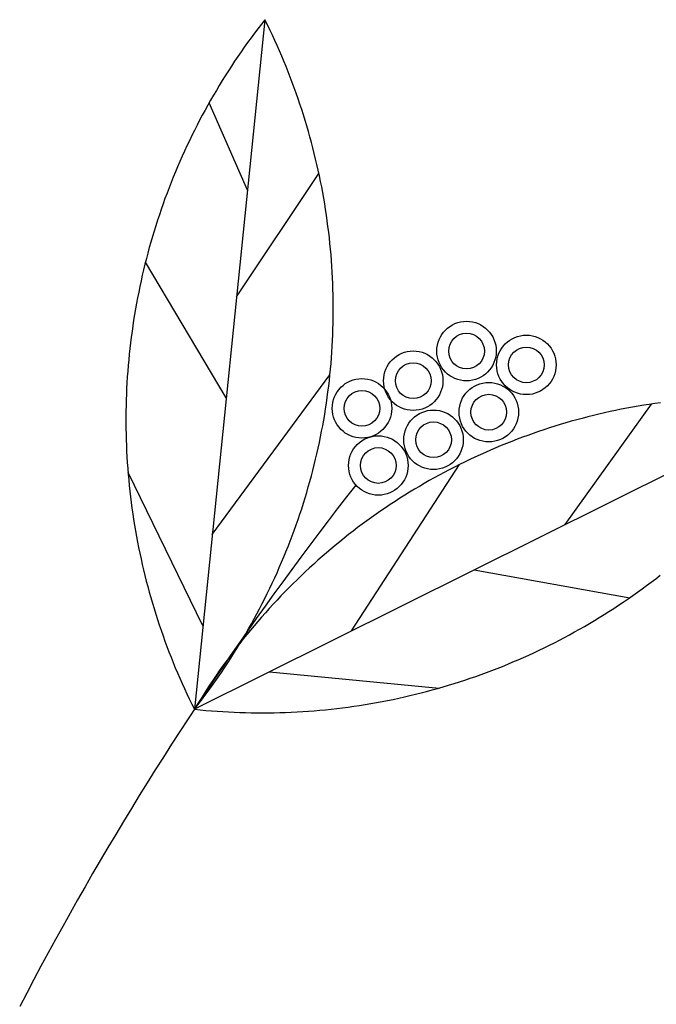
# Model space of a CAD drawing. Extents: x 10915 to 11928, y 9539 to 10230.
# Drawn here: x 11304 to 11304, y 10004 to 10004 of the extents above; entities that cross this region are included whole.
import ezdxf

# ---------------------------------------------------------------- set-up
doc = ezdxf.new("R2010")
doc.units = 0
doc.header["$LTSCALE"] = 25.4
doc.header["$MEASUREMENT"] = 0
doc.layers.add('SANDLE_WOOD', color=84, linetype='CONTINUOUS')

# ---------------------------------------------------------------- blocks, each defined once
blk = doc.blocks.new('SW')
at = {"layer": 'SANDLE_WOOD', "color": 72}
for p, q in [((0.1578, 1.15407), (0.13958, 0.97611)), ((0.15329, 1.11006), (0.14341, 1.13263)), ((0.15047, 1.08252), (0.17176, 1.11434)), ((0.1478, 1.05644), (0.12696, 1.0915)), ((0.1442, 1.02125), (0.17461, 1.06243)), ((0.29975, 1.05578), (0.13958, 0.97611)), ((0.23535, 1.02375), (0.25765, 1.05487)), ((0.14179, 0.99767), (0.12246, 1.03722)), ((0.18021, 0.99632), (0.20806, 1.03927)), ((0.21189, 1.01207), (0.25203, 1.0049)), ((0.15899, 0.98576), (0.20281, 0.98158))]:
    blk.add_line(p, q, dxfattribs=at)
for points in [[(0.1578, 1.15407, 0), (0.15689, 1.1529, 0), (0.15599, 1.15173, 0), (0.1551, 1.15056, 0), (0.15422, 1.14937, 0), (0.15335, 1.14818, 0), (0.15249, 1.14698, 0), (0.15165, 1.14577, 0), (0.15081, 1.14455, 0), (0.14999, 1.14333, 0), (0.14917, 1.1421, 0), (0.14837, 1.14086, 0), (0.14758, 1.13962, 0), (0.1468, 1.13837, 0), (0.14602, 1.13711, 0), (0.14527, 1.13584, 0), (0.14452, 1.13457, 0), (0.14378, 1.13329, 0), (0.14306, 1.13201, 0), (0.14234, 1.13072, 0), (0.14164, 1.12942, 0), (0.14095, 1.12812, 0), (0.14027, 1.12681, 0), (0.1396, 1.12549, 0), (0.13895, 1.12417, 0), (0.1383, 1.12284, 0), (0.13767, 1.12151, 0), (0.13705, 1.12017, 0), (0.13644, 1.11883, 0), (0.13584, 1.11748, 0), (0.13526, 1.11613, 0), (0.13469, 1.11477, 0), (0.13413, 1.1134, 0), (0.13358, 1.11203, 0), (0.13304, 1.11066, 0), (0.13252, 1.10928, 0), (0.132, 1.10789, 0), (0.13151, 1.10651, 0), (0.13102, 1.10511, 0), (0.13054, 1.10372, 0), (0.13008, 1.10232, 0), (0.12963, 1.10091, 0), (0.12919, 1.0995, 0), (0.12877, 1.09809, 0), (0.12835, 1.09667, 0), (0.12795, 1.09525, 0), (0.12757, 1.09383, 0), (0.12719, 1.0924, 0), (0.12683, 1.09097, 0), (0.12648, 1.08954, 0), (0.12614, 1.0881, 0), (0.12582, 1.08666, 0), (0.12551, 1.08522, 0), (0.12521, 1.08378, 0), (0.12492, 1.08233, 0), (0.12465, 1.08088, 0), (0.12439, 1.07943, 0), (0.12414, 1.07797, 0), (0.12391, 1.07652, 0), (0.12369, 1.07506, 0), (0.12348, 1.0736, 0), (0.12328, 1.07214, 0), (0.1231, 1.07067, 0), (0.12293, 1.06921, 0), (0.12277, 1.06774, 0), (0.12263, 1.06627, 0), (0.1225, 1.0648, 0), (0.12238, 1.06333, 0), (0.12227, 1.06186, 0), (0.12218, 1.06039, 0), (0.1221, 1.05891, 0), (0.12204, 1.05744, 0), (0.12199, 1.05597, 0), (0.12195, 1.05449, 0), (0.12192, 1.05302, 0), (0.12191, 1.05154, 0), (0.12191, 1.05007, 0), (0.12192, 1.04859, 0), (0.12195, 1.04711, 0), (0.12198, 1.04564, 0), (0.12204, 1.04417, 0), (0.1221, 1.04269, 0), (0.12218, 1.04122, 0), (0.12227, 1.03975, 0), (0.12238, 1.03827, 0), (0.12249, 1.0368, 0), (0.12262, 1.03533, 0), (0.12277, 1.03387, 0), (0.12292, 1.0324, 0), (0.12309, 1.03093, 0), (0.12327, 1.02947, 0), (0.12347, 1.02801, 0), (0.12368, 1.02655, 0), (0.1239, 1.02509, 0), (0.12413, 1.02363, 0), (0.12438, 1.02218, 0), (0.12464, 1.02072, 0), (0.12491, 1.01927, 0), (0.1252, 1.01783, 0), (0.1255, 1.01638, 0), (0.12581, 1.01494, 0), (0.12613, 1.0135, 0), (0.12647, 1.01206, 0), (0.12682, 1.01063, 0), (0.12718, 1.0092, 0), (0.12755, 1.00777, 0), (0.12794, 1.00635, 0), (0.12834, 1.00493, 0), (0.12875, 1.00351, 0), (0.12918, 1.0021, 0), (0.12962, 1.00069, 0), (0.13006, 0.99929, 0), (0.13053, 0.99789, 0), (0.131, 0.99649, 0), (0.13149, 0.9951, 0), (0.13199, 0.99371, 0), (0.1325, 0.99233, 0), (0.13302, 0.99095, 0), (0.13356, 0.98957, 0), (0.13411, 0.9882, 0), (0.13467, 0.98684, 0), (0.13524, 0.98548, 0), (0.13583, 0.98412, 0), (0.13642, 0.98277, 0), (0.13703, 0.98143, 0), (0.13765, 0.98009, 0), (0.13828, 0.97876, 0), (0.13892, 0.97743, 0), (0.13958, 0.97611, 0)], [(0.13958, 0.97611, 0), (0.14049, 0.97727, 0), (0.14139, 0.97844, 0), (0.14228, 0.97962, 0), (0.14316, 0.9808, 0), (0.14402, 0.982, 0), (0.14488, 0.9832, 0), (0.14573, 0.9844, 0), (0.14657, 0.98562, 0), (0.14739, 0.98684, 0), (0.14821, 0.98807, 0), (0.14901, 0.98931, 0), (0.1498, 0.99055, 0), (0.15058, 0.9918, 0), (0.15135, 0.99306, 0), (0.15211, 0.99433, 0), (0.15286, 0.9956, 0), (0.1536, 0.99688, 0), (0.15432, 0.99816, 0), (0.15504, 0.99945, 0), (0.15574, 1.00075, 0), (0.15643, 1.00206, 0), (0.15711, 1.00337, 0), (0.15777, 1.00468, 0), (0.15843, 1.006, 0), (0.15907, 1.00733, 0), (0.15971, 1.00866, 0), (0.16033, 1.01, 0), (0.16094, 1.01134, 0), (0.16153, 1.01269, 0), (0.16212, 1.01405, 0), (0.16269, 1.01541, 0), (0.16325, 1.01677, 0), (0.1638, 1.01814, 0), (0.16434, 1.01952, 0), (0.16486, 1.0209, 0), (0.16537, 1.02228, 0), (0.16587, 1.02367, 0), (0.16636, 1.02506, 0), (0.16684, 1.02646, 0), (0.1673, 1.02786, 0), (0.16775, 1.02926, 0), (0.16819, 1.03067, 0), (0.16861, 1.03208, 0), (0.16902, 1.0335, 0), (0.16942, 1.03492, 0), (0.16981, 1.03634, 0), (0.17019, 1.03777, 0), (0.17055, 1.0392, 0), (0.1709, 1.04063, 0), (0.17123, 1.04207, 0), (0.17156, 1.04351, 0), (0.17187, 1.04495, 0), (0.17217, 1.0464, 0), (0.17246, 1.04784, 0), (0.17273, 1.04929, 0), (0.17299, 1.05075, 0), (0.17324, 1.0522, 0), (0.17347, 1.05366, 0), (0.17369, 1.05511, 0), (0.1739, 1.05658, 0), (0.1741, 1.05804, 0), (0.17428, 1.0595, 0), (0.17445, 1.06097, 0), (0.17461, 1.06243, 0), (0.17475, 1.0639, 0), (0.17488, 1.06537, 0), (0.175, 1.06684, 0), (0.1751, 1.06831, 0), (0.17519, 1.06979, 0), (0.17527, 1.07126, 0), (0.17534, 1.07273, 0), (0.17539, 1.07421, 0), (0.17543, 1.07568, 0), (0.17546, 1.07716, 0), (0.17547, 1.07863, 0), (0.17547, 1.08011, 0), (0.17546, 1.08158, 0), (0.17543, 1.08306, 0), (0.17539, 1.08453, 0), (0.17534, 1.08601, 0), (0.17527, 1.08748, 0), (0.1752, 1.08895, 0), (0.17511, 1.09043, 0), (0.175, 1.0919, 0), (0.17488, 1.09337, 0), (0.17475, 1.09484, 0), (0.17461, 1.09631, 0), (0.17445, 1.09777, 0), (0.17428, 1.09924, 0), (0.1741, 1.1007, 0), (0.17391, 1.10217, 0), (0.1737, 1.10363, 0), (0.17348, 1.10509, 0), (0.17324, 1.10654, 0), (0.173, 1.108, 0), (0.17274, 1.10945, 0), (0.17247, 1.1109, 0), (0.17218, 1.11235, 0), (0.17188, 1.11379, 0), (0.17157, 1.11523, 0), (0.17125, 1.11667, 0), (0.17091, 1.11811, 0), (0.17056, 1.11954, 0), (0.1702, 1.12097, 0), (0.16982, 1.1224, 0), (0.16944, 1.12382, 0), (0.16904, 1.12524, 0), (0.16862, 1.12666, 0), (0.1682, 1.12807, 0), (0.16776, 1.12948, 0), (0.16731, 1.13089, 0), (0.16685, 1.13229, 0), (0.16638, 1.13368, 0), (0.16589, 1.13508, 0), (0.16539, 1.13646, 0), (0.16488, 1.13785, 0), (0.16435, 1.13923, 0), (0.16382, 1.1406, 0), (0.16327, 1.14197, 0), (0.16271, 1.14334, 0), (0.16214, 1.1447, 0), (0.16155, 1.14605, 0), (0.16096, 1.1474, 0), (0.16035, 1.14874, 0), (0.15973, 1.15008, 0), (0.1591, 1.15142, 0), (0.15845, 1.15274, 0), (0.1578, 1.15407, 0)], [(0.26001, 1.05521, 0), (0.25855, 1.05501, 0), (0.25709, 1.05479, 0), (0.25564, 1.05456, 0), (0.25418, 1.05432, 0), (0.25273, 1.05406, 0), (0.25128, 1.0538, 0), (0.24983, 1.05352, 0), (0.24838, 1.05322, 0), (0.24694, 1.05292, 0), (0.2455, 1.0526, 0), (0.24406, 1.05226, 0), (0.24263, 1.05192, 0), (0.24119, 1.05156, 0), (0.23977, 1.05119, 0), (0.23834, 1.05081, 0), (0.23692, 1.05042, 0), (0.2355, 1.05001, 0), (0.23409, 1.04959, 0), (0.23268, 1.04915, 0), (0.23127, 1.04871, 0), (0.22987, 1.04825, 0), (0.22847, 1.04778, 0), (0.22708, 1.0473, 0), (0.22569, 1.0468, 0), (0.2243, 1.0463, 0), (0.22292, 1.04578, 0), (0.22154, 1.04525, 0), (0.22017, 1.0447, 0), (0.21881, 1.04415, 0), (0.21744, 1.04358, 0), (0.21609, 1.043, 0), (0.21474, 1.04241, 0), (0.21339, 1.0418, 0), (0.21205, 1.04119, 0), (0.21071, 1.04056, 0), (0.20938, 1.03992, 0), (0.20806, 1.03927, 0), (0.20674, 1.03861, 0), (0.20543, 1.03793, 0), (0.20413, 1.03725, 0), (0.20283, 1.03655, 0), (0.20153, 1.03584, 0), (0.20024, 1.03512, 0), (0.19896, 1.03439, 0), (0.19769, 1.03364, 0), (0.19642, 1.03289, 0), (0.19516, 1.03212, 0), (0.19391, 1.03135, 0), (0.19266, 1.03056, 0), (0.19142, 1.02976, 0), (0.19018, 1.02895, 0), (0.18896, 1.02813, 0), (0.18774, 1.0273, 0), (0.18653, 1.02645, 0), (0.18533, 1.0256, 0), (0.18413, 1.02474, 0), (0.18294, 1.02386, 0), (0.18176, 1.02298, 0), (0.18059, 1.02208, 0), (0.17942, 1.02118, 0), (0.17827, 1.02026, 0), (0.17712, 1.01934, 0), (0.17598, 1.0184, 0), (0.17485, 1.01745, 0), (0.17372, 1.0165, 0), (0.17261, 1.01553, 0), (0.1715, 1.01455, 0), (0.1704, 1.01357, 0), (0.16931, 1.01257, 0), (0.16823, 1.01157, 0), (0.16716, 1.01055, 0), (0.1661, 1.00953, 0), (0.16505, 1.0085, 0), (0.16401, 1.00745, 0), (0.16297, 1.0064, 0), (0.16195, 1.00534, 0), (0.16093, 1.00427, 0), (0.15992, 1.00319, 0), (0.15893, 1.0021, 0), (0.15794, 1.00101, 0), (0.15696, 0.9999, 0), (0.156, 0.99879, 0), (0.15504, 0.99767, 0), (0.15409, 0.99654, 0), (0.15315, 0.9954, 0), (0.15223, 0.99425, 0), (0.15131, 0.99309, 0), (0.1504, 0.99193, 0), (0.14951, 0.99076, 0), (0.14862, 0.98958, 0), (0.14774, 0.98839, 0), (0.14688, 0.9872, 0), (0.14602, 0.98599, 0), (0.14518, 0.98478, 0), (0.14435, 0.98356, 0), (0.14353, 0.98234, 0), (0.14272, 0.98111, 0), (0.14192, 0.97987, 0), (0.14113, 0.97862, 0), (0.14035, 0.97737, 0), (0.13958, 0.97611, 0)], [(0.13958, 0.97611, 0), (0.14105, 0.97596, 0), (0.14252, 0.97582, 0), (0.14399, 0.9757, 0), (0.14546, 0.97559, 0), (0.14693, 0.9755, 0), (0.1484, 0.97541, 0), (0.14988, 0.97534, 0), (0.15135, 0.97528, 0), (0.15283, 0.97524, 0), (0.1543, 0.97521, 0), (0.15578, 0.97519, 0), (0.15725, 0.97519, 0), (0.15873, 0.97519, 0), (0.1602, 0.97521, 0), (0.16168, 0.97525, 0), (0.16315, 0.9753, 0), (0.16463, 0.97536, 0), (0.1661, 0.97543, 0), (0.16757, 0.97552, 0), (0.16904, 0.97562, 0), (0.17051, 0.97573, 0), (0.17198, 0.97585, 0), (0.17345, 0.97599, 0), (0.17492, 0.97614, 0), (0.17639, 0.97631, 0), (0.17785, 0.97649, 0), (0.17932, 0.97668, 0), (0.18078, 0.97688, 0), (0.18224, 0.9771, 0), (0.18369, 0.97732, 0), (0.18515, 0.97757, 0), (0.1866, 0.97782, 0), (0.18805, 0.97809, 0), (0.1895, 0.97837, 0), (0.19095, 0.97866, 0), (0.19239, 0.97897, 0), (0.19383, 0.97929, 0), (0.19527, 0.97962, 0), (0.1967, 0.97997, 0), (0.19813, 0.98032, 0), (0.19956, 0.98069, 0), (0.20099, 0.98108, 0), (0.20241, 0.98147, 0), (0.20383, 0.98188, 0), (0.20524, 0.9823, 0), (0.20665, 0.98273, 0), (0.20806, 0.98318, 0), (0.20946, 0.98363, 0), (0.21086, 0.9841, 0), (0.21225, 0.98459, 0), (0.21364, 0.98508, 0), (0.21503, 0.98559, 0), (0.21641, 0.98611, 0), (0.21778, 0.98664, 0), (0.21916, 0.98718, 0), (0.22052, 0.98774, 0), (0.22188, 0.98831, 0), (0.22324, 0.98889, 0), (0.22459, 0.98948, 0), (0.22594, 0.99008, 0), (0.22728, 0.9907, 0), (0.22861, 0.99133, 0), (0.22994, 0.99197, 0), (0.23127, 0.99262, 0), (0.23258, 0.99328, 0), (0.2339, 0.99395, 0), (0.2352, 0.99464, 0), (0.2365, 0.99534, 0), (0.2378, 0.99605, 0), (0.23908, 0.99677, 0), (0.24036, 0.9975, 0), (0.24164, 0.99824, 0), (0.24291, 0.999, 0), (0.24417, 0.99976, 0), (0.24542, 1.00054, 0), (0.24667, 1.00133, 0), (0.24791, 1.00213, 0), (0.24914, 1.00294, 0), (0.25037, 1.00376, 0), (0.25159, 1.00459, 0), (0.2528, 1.00543, 0), (0.254, 1.00629, 0), (0.2552, 1.00715, 0), (0.25639, 1.00802, 0), (0.25757, 1.00891, 0), (0.25874, 1.0098, 0), (0.2599, 1.01071, 0)]]:
    blk.add_polyline3d(points, dxfattribs=at)
at = {"layer": 'SANDLE_WOOD', "color": 243}
blk.add_polyline3d([(0.1813, 1.03398, 0), (0.17889, 1.0309, 0), (0.17649, 1.02781, 0), (0.17411, 1.0247, 0), (0.17174, 1.02159, 0), (0.16939, 1.01847, 0), (0.16705, 1.01533, 0), (0.16473, 1.01218, 0), (0.16242, 1.00903, 0), (0.16012, 1.00586, 0), (0.15784, 1.00268, 0), (0.15557, 0.9995, 0), (0.15332, 0.9963, 0), (0.15108, 0.99309, 0), (0.14885, 0.98987, 0), (0.14664, 0.98665, 0), (0.14445, 0.98341, 0), (0.14227, 0.98016, 0), (0.14011, 0.9769, 0), (0.13795, 0.97364, 0), (0.13582, 0.97036, 0), (0.1337, 0.96707, 0), (0.13159, 0.96378, 0), (0.1295, 0.96047, 0), (0.12743, 0.95715, 0), (0.12537, 0.95383, 0), (0.12332, 0.9505, 0), (0.12129, 0.94715, 0), (0.11927, 0.9438, 0), (0.11727, 0.94044, 0), (0.11529, 0.93707, 0), (0.11332, 0.93369, 0), (0.11136, 0.9303, 0), (0.10942, 0.9269, 0), (0.1075, 0.9235, 0), (0.10559, 0.92008, 0), (0.1037, 0.91666, 0), (0.10182, 0.91323, 0), (0.09996, 0.90979, 0), (0.09811, 0.90634, 0), (0.09628, 0.90288, 0), (0.09447, 0.89942, 0)], dxfattribs=at)
for centre in [(0.20988, 1.06855), (0.22533, 1.06499), (0.19612, 1.0609), (0.18287, 1.05377), (0.21563, 1.05278), (0.20136, 1.04565), (0.18709, 1.03902)]:
    blk.add_circle(centre, 0.00768, dxfattribs=at)
at = {"layer": 'SANDLE_WOOD', "color": 7}
for centre in [(0.20988, 1.06855), (0.22533, 1.06499), (0.19612, 1.0609), (0.18287, 1.05377), (0.21563, 1.05278), (0.20136, 1.04565), (0.18709, 1.03902)]:
    blk.add_circle(centre, 0.00461, dxfattribs=at)

msp = doc.modelspace()

# ---------------------------------------------------------------- block references
at = {"layer": 'SANDLE_WOOD', "color": 243, "xscale": 2, "yscale": 2, "zscale": 2}
msp.add_blockref('SW', (11303.48846, 10001.87579), dxfattribs=at)

doc.saveas('drawing.dxf')
